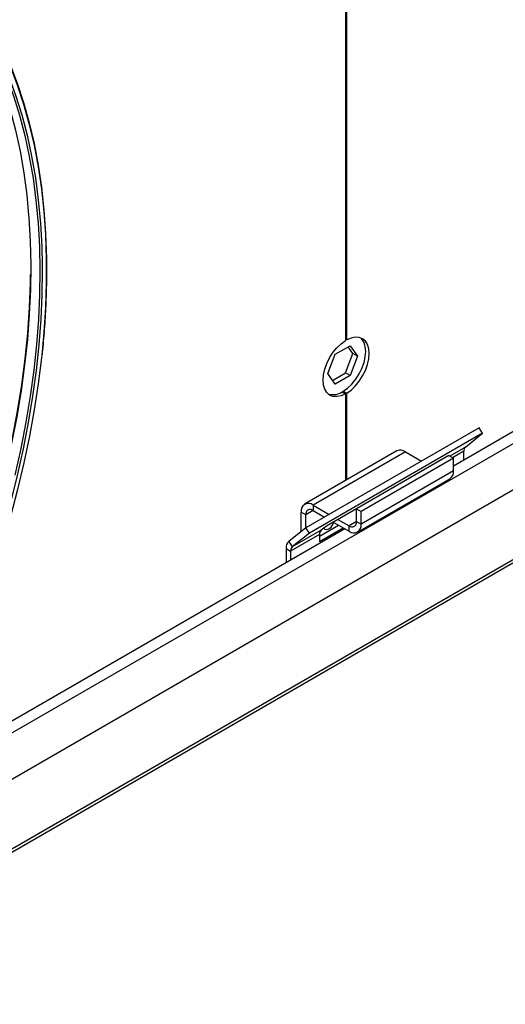
# Model space of a CAD drawing. Units: millimetres. Extents: x 5 to 414, y 3 to 291.
# Drawn here: x 380 to 383, y 149 to 157 of the extents above; entities that cross this region are included whole.
import ezdxf

# ---------------------------------------------------------------- set-up
doc = ezdxf.new("R2010")
doc.units = ezdxf.units.MM

msp = doc.modelspace()

# ---------------------------------------------------------------- linework, layer by layer
at = {"color": 7, "linetype": 'Continuous', "lineweight": 25}
for p, q in [((390.286, 157.317), (383.067, 153.1496)), ((378.4085, 150.0162), (390.777, 157.1564)), ((377.6635, 149.0274), (391.5572, 157.0481)), ((382.2406, 156.7647), (382.2406, 154.1108)), ((382.2494, 154.1159), (382.2494, 156.7698)), ((382.1614, 154.0059), (382.2757, 154.0719)), ((382.2494, 154.1159), (382.2406, 154.121)), ((382.2757, 154.0719), (382.3328, 153.9906)), ((382.1042, 153.8586), (382.1614, 154.0059)), ((382.2403, 153.8637), (382.2975, 154.011)), ((382.2975, 154.011), (382.2607, 154.0633)), ((382.3328, 153.9906), (382.2975, 154.011)), ((382.3328, 153.9906), (382.2757, 153.8433)), ((382.1614, 153.7773), (382.1042, 153.8586)), ((382.1128, 153.8708), (382.1078, 153.8679)), ((382.1096, 153.8725), (382.1128, 153.8708)), ((382.1409, 153.8064), (382.2403, 153.8637)), ((382.2757, 153.8433), (382.1614, 153.7773)), ((382.2757, 153.8433), (382.2403, 153.8637)), ((382.2141, 153.718), (382.2406, 153.7027)), ((382.2229, 153.7231), (382.2494, 153.7078)), ((382.2229, 153.7129), (382.2229, 153.7231)), ((382.2406, 153.7027), (382.2406, 153.0383)), ((382.2494, 153.0434), (382.2494, 153.7078)), ((383.2633, 153.443), (381.9375, 152.6776)), ((383.2904, 153.4011), (381.9646, 152.6358)), ((383.1586, 153.2958), (383.2904, 153.4011)), ((383.2904, 153.4011), (383.2633, 153.443)), ((382.6343, 153.2656), (381.9272, 152.8574)), ((382.6993, 153.2591), (381.9922, 152.8509)), ((382.6993, 153.2591), (382.8221, 153.1883)), ((383.1461, 153.1953), (383.1461, 153.2636)), ((382.9785, 153.201), (382.0947, 152.6907)), ((383.0317, 153.2306), (382.3246, 152.8224)), ((383.067, 153.2102), (382.3599, 152.802)), ((382.9738, 153.1971), (382.9785, 153.201)), ((383.0317, 153.2306), (383.067, 153.2102)), ((383.067, 153.1122), (383.067, 153.2102)), ((383.067, 153.1122), (382.3599, 152.704)), ((382.8893, 153.1495), (382.8902, 153.1489)), ((382.8898, 153.1492), (382.8898, 153.1497)), ((382.333, 152.6445), (383.0401, 153.0527)), ((381.9357, 152.7774), (381.9003, 152.7978)), ((381.9003, 152.6479), (381.9003, 152.7978)), ((381.9922, 152.8509), (382.115, 152.7801)), ((381.9922, 152.8509), (381.9922, 152.8101)), ((381.9922, 152.8101), (382.0796, 152.7597)), ((382.3246, 152.7244), (382.3246, 152.8224)), ((382.3246, 152.8224), (382.3599, 152.802)), ((382.3599, 152.704), (382.3599, 152.802)), ((381.9357, 152.6762), (381.9357, 152.7774)), ((382.1469, 152.7208), (382.268, 152.6509)), ((382.1822, 152.7412), (382.268, 152.6917)), ((382.3246, 152.7244), (382.3599, 152.704)), ((382.2356, 152.6696), (378.8212, 150.6985)), ((381.9375, 152.6776), (381.8056, 152.5723)), ((382.0537, 152.658), (381.8327, 152.5304)), ((381.9646, 152.6358), (381.8327, 152.5304)), ((381.9646, 152.6358), (381.9375, 152.6776)), ((382.0413, 152.6135), (382.1871, 152.6976)), ((382.0413, 152.5726), (382.2224, 152.6772)), ((382.0947, 152.6907), (382.0537, 152.658)), ((382.268, 152.6509), (382.268, 152.6917)), ((381.8056, 152.5723), (381.8327, 152.5304)), ((382.0413, 152.6258), (381.8203, 152.4982)), ((382.0413, 152.6258), (382.0413, 152.5726)), ((381.785, 152.5186), (381.8203, 152.4982)), ((381.785, 152.5186), (381.785, 152.4095)), ((381.8203, 152.4982), (381.8203, 152.4299))]:
    msp.add_line(p, q, dxfattribs=at)
at = {"color": 8, "linetype": 'Continuous', "lineweight": 25}
for p, q in [((378.7455, 150.564), (390.3924, 157.2876)), ((391.5215, 157.0486), (377.6992, 149.0692)), ((383.1586, 153.2958), (383.0386, 153.2266)), ((383.1461, 153.2636), (383.0603, 153.214)), ((382.9338, 153.1741), (382.9333, 153.1748)), ((382.8965, 153.1526), (382.8956, 153.1531)), ((381.9922, 152.8101), (381.9357, 152.7774)), ((382.3246, 152.7244), (382.268, 152.6917))]:
    msp.add_line(p, q, dxfattribs=at)
at = {"color": 7, "linetype": 'Continuous', "lineweight": 25, "flags": 128}
for points in [[(378.6536, 157.3203), (378.7433, 157.2626), (378.8493, 157.1849), (378.9505, 157.0999), (379.0468, 157.0076), (379.138, 156.9082), (379.2241, 156.8019), (379.3049, 156.6888), (379.3802, 156.569), (379.4501, 156.4428), (379.5142, 156.3103), (379.5727, 156.1717), (379.6253, 156.0273), (379.672, 155.8773), (379.7127, 155.7219), (379.7474, 155.5613), (379.7759, 155.3957), (379.7984, 155.2255), (379.8129, 155.0743)], [(379.3756, 156.6479), (379.451, 156.5282), (379.5208, 156.4019), (379.5849, 156.2695), (379.6434, 156.1309), (379.696, 155.9865), (379.7427, 155.8365), (379.7834, 155.681), (379.8181, 155.5204), (379.8467, 155.3549), (379.8691, 155.1847), (379.8836, 155.0335)], [(379.4714, 156.6189), (379.5434, 156.494), (379.6098, 156.3628), (379.6705, 156.2255), (379.7254, 156.0823), (379.7745, 155.9333), (379.8175, 155.7789), (379.8546, 155.6192), (379.8856, 155.4544), (379.9105, 155.2849), (379.9292, 155.1109), (379.9417, 154.9326), (379.9452, 154.856)], [(379.9168, 154.6864), (379.917, 154.6485), (379.9147, 154.4618), (379.9062, 154.2717), (379.8914, 154.0785), (379.8704, 153.8826), (379.8433, 153.6842), (379.8101, 153.4836), (379.7708, 153.2811), (379.7255, 153.0771), (379.6742, 152.8718), (379.6171, 152.6655), (379.5542, 152.4586), (379.4857, 152.2514), (379.4115, 152.0441), (379.3319, 151.8372), (379.247, 151.6308), (379.1568, 151.4253), (379.1544, 151.4201)], [(379.0778, 151.4972), (379.1682, 151.7044), (379.2532, 151.9125), (379.3327, 152.1211), (379.4067, 152.33), (379.4751, 152.5388), (379.5376, 152.7473), (379.5943, 152.955), (379.6449, 153.1617), (379.6896, 153.3671), (379.7281, 153.5708), (379.7605, 153.7726), (379.7866, 153.9721), (379.8065, 154.169), (379.8201, 154.3631), (379.8274, 154.5539), (379.8284, 154.6181)], [(382.2406, 153.7027), (382.2068, 153.6879), (382.1743, 153.6814), (382.1445, 153.6834), (382.1185, 153.6937), (382.0971, 153.7121), (382.0813, 153.7379), (382.0715, 153.77), (382.0682, 153.8073), (382.0715, 153.8484), (382.0813, 153.8917), (382.0971, 153.9358), (382.1185, 153.9788), (382.1445, 154.0192), (382.1743, 154.0556), (382.2068, 154.0865), (382.2406, 154.1108)], [(382.2229, 153.7231), (382.2568, 153.7474), (382.2892, 153.7783), (382.319, 153.8147), (382.3451, 153.8552), (382.3664, 153.8982), (382.3822, 153.9422), (382.392, 153.9856), (382.3953, 154.0267), (382.392, 154.064), (382.3822, 154.0961), (382.3664, 154.1218), (382.3561, 154.1323)], [(382.2494, 153.7078), (382.2833, 153.7321), (382.3157, 153.763), (382.3455, 153.7994), (382.3716, 153.8398), (382.3929, 153.8829), (382.4088, 153.9269), (382.4185, 153.9703), (382.4218, 154.0114), (382.4185, 154.0487), (382.4088, 154.0808), (382.3929, 154.1065), (382.3716, 154.1249), (382.3455, 154.1353), (382.3157, 154.1372), (382.2833, 154.1307), (382.2494, 154.1159)], [(379.9138, 153.9995), (379.9115, 153.9779), (379.8869, 153.7802), (379.8562, 153.5802), (379.8195, 153.3783), (379.7767, 153.1746), (379.728, 152.9695), (379.6735, 152.7633), (379.6132, 152.5564), (379.5471, 152.3489), (379.4755, 152.1413), (379.3983, 151.9338), (379.3158, 151.7268), (379.228, 151.5206), (379.2203, 151.5031)], [(382.0734, 152.6737), (382.0812, 152.6661), (382.0955, 152.6633), (382.1124, 152.6692), (382.1294, 152.6829), (382.1437, 152.7022), (382.1513, 152.7183)]]:
    msp.add_lwpolyline(points, dxfattribs=at)
at = {"color": 8, "linetype": 'Continuous', "lineweight": 25, "flags": 128}
for points in [[(379.3922, 156.6523), (379.4677, 156.5322), (379.5376, 156.4057), (379.6019, 156.273), (379.6605, 156.1341), (379.7132, 155.9894), (379.76, 155.8391), (379.8008, 155.6833), (379.8356, 155.5223), (379.8642, 155.3564), (379.8867, 155.1859), (379.903, 155.0108), (379.9132, 154.8316), (379.9168, 154.6864)], [(379.4724, 156.6046), (379.5442, 156.4799), (379.6105, 156.349), (379.6711, 156.212), (379.7259, 156.069), (379.7748, 155.9204), (379.8178, 155.7663), (379.8548, 155.6069), (379.8857, 155.4425), (379.9106, 155.2734), (379.9292, 155.0998), (379.9417, 154.9218), (379.9481, 154.7399), (379.9482, 154.5543), (379.9421, 154.3653), (379.9299, 154.173), (379.9138, 153.9995)], [(379.8129, 155.0743), (379.8147, 155.0508), (379.8248, 154.872), (379.8287, 154.6893), (379.8263, 154.5029), (379.8178, 154.3132), (379.803, 154.1205), (379.7821, 153.925), (379.7551, 153.727), (379.7219, 153.5269), (379.6827, 153.3248), (379.6375, 153.1212), (379.5864, 152.9164), (379.5294, 152.7106), (379.4666, 152.5041), (379.3982, 152.2973), (379.3242, 152.0905), (379.2448, 151.8839), (379.16, 151.678), (379.07, 151.473), (378.975, 151.2692)], [(379.8836, 155.0335), (379.8854, 155.01), (379.8955, 154.8312), (379.8994, 154.6485), (379.897, 154.4621), (379.8885, 154.2724), (379.8738, 154.0797), (379.8528, 153.8842), (379.8258, 153.6862), (379.7926, 153.486), (379.7534, 153.284), (379.7082, 153.0804)]]:
    msp.add_lwpolyline(points, dxfattribs=at)
at = {"color": 7, "linetype": 'Continuous', "lineweight": 25}
for centre, radius, start, end in [((382.143, 153.8259), 0.1292, 254.02941, 303.38009), ((382.6613, 153.206), 0.0654, 54.38242, 114.30712), ((383.1861, 153.2667), 0.0401, 133.45111, 184.40581), ((383.0033, 153.1052), 0.0641, 305.01333, 6.29885), ((381.9563, 152.8069), 0.0568, 50.79671, 189.21404), ((381.9702, 152.783), 0.0349, 50.79671, 189.21404), ((382.2901, 152.7188), 0.0349, 230.79671, 9.21404), ((382.0813, 152.6289), 0.0401, 133.45111, 184.40581), ((382.3039, 152.6949), 0.0568, 230.79671, 9.21404), ((381.8516, 152.5238), 0.0669, 133.45111, 184.40581), ((381.8603, 152.5013), 0.0401, 133.45111, 184.40581)]:
    msp.add_arc(centre, radius, start, end, dxfattribs=at)
msp.add_open_spline([(379.917, 154.0033), (379.9183, 154.0148), (379.927, 154.0887), (379.9375, 154.2228), (379.9484, 154.4052), (379.9529, 154.5844), (379.953, 154.733), (379.9494, 154.8205), (379.9481, 154.8505)], degree=3, knots=[0, 0, 0, 0, 0.038967, 0.251464, 0.463965, 0.67647, 0.888978, 1, 1, 1, 1], dxfattribs=at)

doc.saveas('drawing.dxf')
